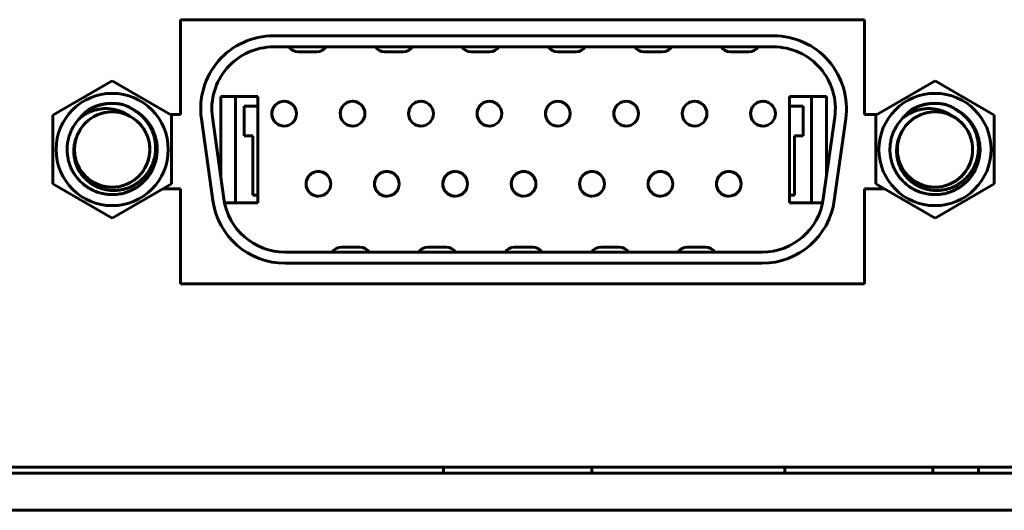
# Model space of a CAD drawing. Units: millimetres. Extents: x -645 to 395, y -1 to 993.
# Drawn here: x -234 to -195, y 54 to 73 of the extents above; entities that cross this region are included whole.
import ezdxf

# ---------------------------------------------------------------- set-up
doc = ezdxf.new("R2010")
doc.units = ezdxf.units.MM
doc.linetypes.add('K5LT_BASIC', pattern=[0])
doc.layers.add('Системный слой', color=7, linetype='Continuous')

# ---------------------------------------------------------------- blocks, each defined once
blk = doc.blocks.new('U2')
at = {"layer": 'Системный слой', "color": 143, "linetype": 'K5LT_BASIC', "lineweight": 60, "true_color": 0x33acca}
for p, q in [((-227.952, 69.549), (-227.952, 73.389)), ((-227.952, 73.389), (-200.252, 73.389)), ((-200.252, 73.389), (-200.252, 69.549)), ((-203.937, 72.739), (-224.187, 72.739)), ((-203.937, 72.289), (-224.187, 72.289)), ((-223.188, 72.089), (-222.437, 72.089)), ((-219.688, 72.089), (-218.937, 72.089)), ((-216.188, 72.089), (-215.437, 72.089)), ((-212.688, 72.089), (-211.937, 72.089)), ((-209.188, 72.089), (-208.437, 72.089)), ((-205.688, 72.089), (-204.937, 72.089)), ((-233.122, 69.524), (-230.722, 70.91)), ((-230.722, 70.91), (-228.322, 69.524)), ((-199.802, 69.524), (-197.402, 70.91)), ((-197.402, 70.91), (-195.002, 69.524)), ((-226.327, 70.289), (-224.827, 70.289)), ((-226.327, 67.052), (-226.327, 70.289)), ((-225.727, 70.289), (-225.727, 65.989)), ((-224.827, 70.289), (-224.827, 65.989)), ((-203.297, 65.989), (-203.297, 70.289)), ((-203.297, 70.289), (-201.797, 70.289)), ((-202.397, 65.989), (-202.397, 70.289)), ((-202.397, 65.989), (-202.397, 70.289)), ((-201.797, 70.289), (-201.797, 67.052)), ((-225.377, 69.889), (-225.377, 68.689)), ((-224.827, 69.889), (-225.377, 69.889)), ((-202.747, 69.889), (-203.297, 69.889)), ((-202.747, 68.689), (-202.747, 69.889)), ((-233.122, 66.753), (-233.122, 69.524)), ((-228.365, 69.549), (-227.952, 69.549)), ((-228.322, 69.524), (-228.322, 66.753)), ((-227.109, 69.378), (-226.645, 66.078)), ((-226.663, 69.441), (-226.199, 66.141)), ((-201.925, 66.141), (-201.462, 69.441)), ((-201.48, 66.078), (-201.016, 69.378)), ((-200.252, 69.549), (-199.76, 69.549)), ((-199.802, 66.753), (-199.802, 69.524)), ((-195.002, 69.524), (-195.002, 66.753)), ((-225.377, 68.689), (-225.027, 68.689)), ((-225.027, 68.689), (-225.027, 66.289)), ((-203.097, 68.689), (-202.747, 68.689)), ((-203.097, 66.289), (-203.097, 68.689)), ((-230.722, 65.367), (-233.122, 66.753)), ((-228.322, 66.753), (-230.722, 65.367)), ((-197.402, 65.367), (-199.802, 66.753)), ((-195.002, 66.753), (-197.402, 65.367)), ((-227.952, 66.549), (-228.676, 66.549)), ((-227.952, 62.709), (-227.952, 66.549)), ((-225.027, 66.289), (-224.827, 66.289)), ((-203.297, 66.289), (-203.097, 66.289)), ((-200.252, 66.549), (-200.252, 62.709)), ((-199.448, 66.549), (-200.252, 66.549)), ((-224.827, 65.989), (-226.173, 65.989)), ((-201.952, 65.989), (-203.297, 65.989)), ((-223.724, 63.989), (-204.401, 63.989)), ((-220.687, 64.189), (-221.438, 64.189)), ((-217.187, 64.189), (-217.938, 64.189)), ((-213.687, 64.189), (-214.438, 64.189)), ((-210.187, 64.189), (-210.938, 64.189)), ((-206.687, 64.189), (-207.438, 64.189)), ((-223.724, 63.539), (-204.401, 63.539)), ((-200.252, 62.709), (-227.952, 62.709)), ((-623.589, 55.047), (-183.589, 55.047)), ((-622.339, 55.297), (-184.839, 55.297)), ((-217.304, 55.047), (-217.304, 55.297)), ((-211.304, 55.047), (-211.304, 55.297)), ((-203.488, 55.047), (-203.488, 55.297)), ((-197.488, 55.047), (-197.488, 55.297)), ((-195.638, 55.047), (-195.638, 55.297)), ((-623.589, 53.547), (-183.589, 53.547))]:
    blk.add_line(p, q, dxfattribs=at)
for centre, radius in [((-230.722, 68.139), 2.271), ((-197.402, 68.139), 2.271), ((-230.722, 68.139), 1.524), ((-197.402, 68.139), 1.524)]:
    blk.add_circle(centre, radius, dxfattribs=at)
for centre, radius, start, end in [((-224.187, 69.789), 2.95, 90, 188), ((-203.937, 69.789), 2.95, 352, 90), ((-224.187, 69.789), 2.5, 90, 188), ((-223.188, 72.539), 0.45, 213.749, 270), ((-222.437, 72.539), 0.45, 270, 326.251), ((-219.688, 72.539), 0.45, 213.749, 270), ((-218.937, 72.539), 0.45, 270, 326.251), ((-216.188, 72.539), 0.45, 213.749, 270), ((-215.437, 72.539), 0.45, 270, 326.251), ((-212.688, 72.539), 0.45, 213.749, 270), ((-211.937, 72.539), 0.45, 270, 326.251), ((-209.188, 72.539), 0.45, 213.749, 270), ((-208.437, 72.539), 0.45, 270, 326.251), ((-205.688, 72.539), 0.45, 213.749, 270), ((-204.937, 72.539), 0.45, 270, 326.251), ((-203.937, 69.789), 2.5, 352, 90), ((-223.757, 69.589), 0.5, 90, 270), ((-223.757, 69.589), 0.5, 90, 270.0001), ((-223.757, 69.589), 0.5, 35.0643, 89.9998), ((-223.757, 69.589), 0.5, 270, 90), ((-220.987, 69.589), 0.5, 90, 270), ((-220.987, 69.589), 0.5, 89.9999, 270), ((-220.987, 69.589), 0.5, 35.0672, 89.9998), ((-220.987, 69.589), 0.5, 270, 90), ((-218.217, 69.589), 0.5, 90, 270), ((-218.217, 69.589), 0.5, 90, 270.0001), ((-218.217, 69.589), 0.5, 270, 90), ((-218.217, 69.589), 0.5, 35.0643, 89.9998), ((-215.447, 69.589), 0.5, 90, 270), ((-215.447, 69.589), 0.5, 90, 270.0001), ((-215.447, 69.589), 0.5, 35.0643, 89.9998), ((-215.447, 69.589), 0.5, 270, 90), ((-212.677, 69.589), 0.5, 90, 270), ((-212.677, 69.589), 0.5, 90, 270.0001), ((-212.677, 69.589), 0.5, 270, 90), ((-212.677, 69.589), 0.5, 35.0643, 89.9998), ((-209.907, 69.589), 0.5, 90, 270), ((-209.907, 69.589), 0.5, 90, 270.0001), ((-209.907, 69.589), 0.5, 35.0643, 89.9998), ((-209.907, 69.589), 0.5, 270, 90), ((-207.137, 69.589), 0.5, 90, 270), ((-207.137, 69.589), 0.5, 90, 270.0001), ((-207.137, 69.589), 0.5, 35.0643, 89.9998), ((-207.137, 69.589), 0.5, 270, 90), ((-204.367, 69.589), 0.5, 90, 270), ((-204.367, 69.589), 0.5, 90, 270.0001), ((-204.367, 69.589), 0.5, 35.0643, 89.9998), ((-204.367, 69.589), 0.5, 270, 90), ((-230.722, 68.139), 1.524, 152.9326, 63.3323), ((-230.722, 68.139), 1.524, 63.3323, 152.9332), ((-197.402, 68.139), 1.524, 152.9326, 63.3323), ((-197.402, 68.139), 1.524, 63.3323, 152.9332), ((-230.722, 68.139), 1.524, 252.2841, 48.0885), ((-197.402, 68.139), 1.524, 252.2841, 48.0885), ((-222.372, 66.749), 0.5, 90, 270), ((-222.372, 66.749), 0.5, 90, 270.0001), ((-222.372, 66.749), 0.5, 270, 90), ((-222.372, 66.749), 0.5, 35.0643, 89.9998), ((-219.602, 66.749), 0.5, 90, 270), ((-219.602, 66.749), 0.5, 90, 270.0001), ((-219.602, 66.749), 0.5, 35.0643, 89.9998), ((-219.602, 66.749), 0.5, 270, 90), ((-216.832, 66.749), 0.5, 90, 270), ((-216.832, 66.749), 0.5, 90, 270.0001), ((-216.832, 66.749), 0.5, 270, 90), ((-216.832, 66.749), 0.5, 35.0643, 89.9998), ((-214.062, 66.749), 0.5, 90, 270), ((-214.062, 66.749), 0.5, 90, 270.0001), ((-214.062, 66.749), 0.5, 270, 90), ((-214.062, 66.749), 0.5, 35.0643, 89.9998), ((-211.292, 66.749), 0.5, 90, 270), ((-211.292, 66.749), 0.5, 90, 270.0001), ((-211.292, 66.749), 0.5, 35.0643, 89.9998), ((-211.292, 66.749), 0.5, 270, 90), ((-208.522, 66.749), 0.5, 90, 270), ((-208.522, 66.749), 0.5, 90, 270.0001), ((-208.522, 66.749), 0.5, 270, 90), ((-208.522, 66.749), 0.5, 35.0643, 89.9998), ((-205.752, 66.749), 0.5, 90, 270), ((-205.752, 66.749), 0.5, 90, 270.0001), ((-205.752, 66.749), 0.5, 35.0643, 89.9998), ((-205.752, 66.749), 0.5, 270, 90), ((-223.724, 66.489), 2.95, 188, 270), ((-223.724, 66.489), 2.5, 188, 270), ((-204.401, 66.489), 2.5, 270, 352), ((-204.401, 66.489), 2.95, 270, 352), ((-221.438, 63.739), 0.45, 90, 146.251), ((-220.687, 63.739), 0.45, 33.749, 90), ((-217.938, 63.739), 0.45, 90, 146.251), ((-217.187, 63.739), 0.45, 33.749, 90), ((-214.438, 63.739), 0.45, 90, 146.251), ((-213.687, 63.739), 0.45, 33.749, 90), ((-210.938, 63.739), 0.45, 90, 146.251), ((-210.187, 63.739), 0.45, 33.749, 90), ((-207.438, 63.739), 0.45, 90, 146.251), ((-206.687, 63.739), 0.45, 33.749, 90)]:
    blk.add_arc(centre, radius, start, end, dxfattribs=at)
for points, knots in [([(-230.038, 69.501), (-230.049, 69.508), (-230.07, 69.522), (-230.102, 69.543), (-230.134, 69.563), (-230.167, 69.582), (-230.199, 69.6), (-230.232, 69.617), (-230.268, 69.635), (-230.308, 69.653), (-230.351, 69.672), (-230.391, 69.688), (-230.427, 69.701), (-230.459, 69.712), (-230.492, 69.722), (-230.525, 69.732), (-230.558, 69.741), (-230.598, 69.751), (-230.654, 69.763), (-230.729, 69.777), (-230.815, 69.787), (-230.896, 69.793), (-230.949, 69.794), (-231.003, 69.794), (-231.06, 69.792), (-231.132, 69.786), (-231.19, 69.778), (-231.237, 69.771), (-231.28, 69.763), (-231.322, 69.754), (-231.369, 69.743), (-231.421, 69.729), (-231.476, 69.712), (-231.526, 69.695), (-231.57, 69.678), (-231.609, 69.662), (-231.646, 69.646), (-231.683, 69.629), (-231.718, 69.611), (-231.752, 69.593), (-231.786, 69.575), (-231.818, 69.556), (-231.85, 69.537), (-231.88, 69.518), (-231.91, 69.499), (-231.939, 69.479), (-231.968, 69.459), (-231.996, 69.439), (-232.014, 69.425), (-232.023, 69.418)], [0, 0, 0, 0, 0.018037, 0.035996, 0.053808, 0.071379, 0.088866, 0.106151, 0.123301, 0.145751, 0.167924, 0.189852, 0.206054, 0.222208, 0.238295, 0.254363, 0.270444, 0.286557, 0.312127, 0.351367, 0.395108, 0.433919, 0.465031, 0.470102, 0.509464, 0.545637, 0.57205, 0.592167, 0.612424, 0.632861, 0.653338, 0.680609, 0.707753, 0.734757, 0.754616, 0.774207, 0.793325, 0.812242, 0.830657, 0.848795, 0.86654, 0.884142, 0.901312, 0.918204, 0.934763, 0.951258, 0.967569, 0.983809, 1, 1, 1, 1]), ([(-231.685, 69.739), (-231.654, 69.758), (-231.589, 69.795), (-231.485, 69.845), (-231.365, 69.894), (-231.23, 69.938), (-231.088, 69.972), (-230.96, 69.992), (-230.839, 70.004), (-230.764, 70.006), (-230.722, 70.006)], [0.17710833, 0.17710833, 0.17710833, 0.17710833, 0.17875871, 0.18055969, 0.18248023, 0.18474607, 0.18702329, 0.1890907, 0.19062605, 0.19248804, 0.19248804, 0.19248804, 0.19248804]), ([(-231.685, 69.739), (-231.676, 69.745), (-231.633, 69.77), (-231.554, 69.812), (-231.445, 69.862), (-231.318, 69.911), (-231.174, 69.953), (-231.018, 69.985), (-230.866, 70.003), (-230.768, 70.006), (-230.722, 70.006)], [0.88697523, 0.88697523, 0.88697523, 0.88697523, 0.88747158, 0.88924667, 0.8910603, 0.89303447, 0.89542282, 0.8978369, 0.90021323, 0.90223393, 0.90223393, 0.90223393, 0.90223393]), ([(-231.679, 69.743), (-231.648, 69.761), (-231.581, 69.798), (-231.471, 69.851), (-231.347, 69.901), (-231.209, 69.944), (-231.069, 69.976), (-230.922, 69.998), (-230.807, 70.005), (-230.739, 70.006), (-230.722, 70.006)], [0.70941045, 0.70941045, 0.70941045, 0.70941045, 0.71111824, 0.71299601, 0.71511332, 0.71723026, 0.7194944, 0.72157672, 0.72395243, 0.72470292, 0.72470292, 0.72470292, 0.72470292]), ([(-231.676, 69.744), (-231.668, 69.749), (-231.651, 69.759), (-231.625, 69.774), (-231.599, 69.788), (-231.573, 69.801), (-231.542, 69.817), (-231.5, 69.837), (-231.447, 69.86), (-231.391, 69.883), (-231.343, 69.9), (-231.304, 69.913), (-231.273, 69.923), (-231.244, 69.932), (-231.212, 69.941), (-231.177, 69.95), (-231.139, 69.959), (-231.103, 69.967), (-231.071, 69.973), (-231.042, 69.979), (-231.014, 69.983), (-230.984, 69.988), (-230.951, 69.992), (-230.924, 69.995), (-230.895, 69.998), (-230.855, 70.002), (-230.8, 70.005), (-230.752, 70.006), (-230.716, 70.006), (-230.69, 70.006), (-230.658, 70.005), (-230.627, 70.004), (-230.596, 70.002), (-230.564, 70), (-230.533, 69.997), (-230.501, 69.993), (-230.469, 69.989), (-230.437, 69.984), (-230.405, 69.979), (-230.373, 69.973), (-230.341, 69.967), (-230.32, 69.962), (-230.298, 69.958), (-230.286, 69.955), (-230.276, 69.952)], [0, 0, 0, 0, 0.020218, 0.040494, 0.060825, 0.081207, 0.101607, 0.133353, 0.176404, 0.221729, 0.258003, 0.282946, 0.305619, 0.326026, 0.346437, 0.373636, 0.400806, 0.427939, 0.448205, 0.468417, 0.488548, 0.508654, 0.531013, 0.55565, 0.565945, 0.591698, 0.637042, 0.680447, 0.689991, 0.712813, 0.734051, 0.755389, 0.776967, 0.798676, 0.820544, 0.842427, 0.864452, 0.886597, 0.908961, 0.931441, 0.954148, 0.975479, 0.977009, 1, 1, 1, 1]), ([(-231.675, 69.745), (-231.664, 69.751), (-231.612, 69.782), (-231.52, 69.829), (-231.398, 69.881), (-231.275, 69.924), (-231.143, 69.96), (-230.998, 69.988), (-230.857, 70.003), (-230.728, 70.008), (-230.605, 70.004), (-230.478, 69.992), (-230.368, 69.973), (-230.301, 69.958), (-230.28, 69.953)], [0.3543377, 0.3543377, 0.3543377, 0.3543377, 0.35489761, 0.35709669, 0.35908226, 0.36089837, 0.36305422, 0.36541705, 0.36769134, 0.3696084, 0.3712967, 0.37320637, 0.37533805, 0.37629879, 0.37629879, 0.37629879, 0.37629879]), ([(-231.67, 69.748), (-231.644, 69.763), (-231.578, 69.8), (-231.465, 69.855), (-231.328, 69.907), (-231.171, 69.954), (-230.991, 69.99), (-230.835, 70.005), (-230.744, 70.006), (-230.722, 70.006)], [0.53189307, 0.53189307, 0.53189307, 0.53189307, 0.53326928, 0.53544711, 0.53773578, 0.53991697, 0.54283292, 0.54590263, 0.54687234, 0.54687234, 0.54687234, 0.54687234]), ([(-230.276, 69.952), (-230.266, 69.949), (-230.246, 69.942), (-230.215, 69.93), (-230.188, 69.919), (-230.16, 69.907), (-230.128, 69.894), (-230.086, 69.874), (-230.043, 69.853), (-230.007, 69.835), (-229.978, 69.819), (-229.96, 69.809), (-229.943, 69.799), (-229.926, 69.789), (-229.901, 69.773), (-229.876, 69.757), (-229.859, 69.747), (-229.851, 69.741)], [0, 0, 0, 0, 0.062416, 0.131835, 0.208242, 0.249972, 0.31941, 0.430594, 0.541871, 0.618495, 0.688185, 0.75034, 0.750864, 0.813464, 0.875859, 0.938052, 1, 1, 1, 1]), ([(-196.718, 69.501), (-196.729, 69.508), (-196.75, 69.522), (-196.782, 69.543), (-196.814, 69.563), (-196.847, 69.582), (-196.879, 69.6), (-196.912, 69.617), (-196.948, 69.635), (-196.988, 69.653), (-197.031, 69.672), (-197.071, 69.688), (-197.107, 69.701), (-197.139, 69.712), (-197.172, 69.722), (-197.205, 69.732), (-197.238, 69.741), (-197.278, 69.751), (-197.334, 69.763), (-197.409, 69.777), (-197.495, 69.787), (-197.576, 69.793), (-197.629, 69.794), (-197.683, 69.794), (-197.74, 69.792), (-197.812, 69.786), (-197.87, 69.778), (-197.917, 69.771), (-197.96, 69.763), (-198.002, 69.754), (-198.049, 69.743), (-198.101, 69.729), (-198.156, 69.712), (-198.206, 69.695), (-198.25, 69.678), (-198.289, 69.662), (-198.326, 69.646), (-198.363, 69.629), (-198.398, 69.611), (-198.432, 69.593), (-198.466, 69.575), (-198.498, 69.556), (-198.53, 69.537), (-198.56, 69.518), (-198.59, 69.499), (-198.619, 69.479), (-198.648, 69.459), (-198.676, 69.439), (-198.694, 69.425), (-198.703, 69.418)], [0, 0, 0, 0, 0.018037, 0.035996, 0.053808, 0.071379, 0.088866, 0.106151, 0.123301, 0.145751, 0.167924, 0.189852, 0.206054, 0.222208, 0.238295, 0.254363, 0.270444, 0.286557, 0.312127, 0.351367, 0.395108, 0.433919, 0.465031, 0.470102, 0.509464, 0.545637, 0.57205, 0.592167, 0.612424, 0.632861, 0.653338, 0.680609, 0.707753, 0.734757, 0.754616, 0.774207, 0.793325, 0.812242, 0.830657, 0.848795, 0.86654, 0.884142, 0.901312, 0.918204, 0.934763, 0.951258, 0.967569, 0.983809, 1, 1, 1, 1]), ([(-198.365, 69.739), (-198.334, 69.758), (-198.269, 69.795), (-198.165, 69.845), (-198.045, 69.894), (-197.91, 69.938), (-197.768, 69.972), (-197.64, 69.992), (-197.519, 70.004), (-197.444, 70.006), (-197.402, 70.006)], [0.17710833, 0.17710833, 0.17710833, 0.17710833, 0.17875871, 0.18055969, 0.18248023, 0.18474607, 0.18702329, 0.1890907, 0.19062605, 0.19248804, 0.19248804, 0.19248804, 0.19248804]), ([(-198.365, 69.739), (-198.356, 69.745), (-198.313, 69.77), (-198.234, 69.812), (-198.125, 69.862), (-197.998, 69.911), (-197.854, 69.953), (-197.698, 69.985), (-197.546, 70.003), (-197.448, 70.006), (-197.402, 70.006)], [0.88697523, 0.88697523, 0.88697523, 0.88697523, 0.88747158, 0.88924667, 0.8910603, 0.89303447, 0.89542282, 0.8978369, 0.90021323, 0.90223393, 0.90223393, 0.90223393, 0.90223393]), ([(-198.359, 69.743), (-198.328, 69.761), (-198.261, 69.798), (-198.151, 69.851), (-198.027, 69.901), (-197.889, 69.944), (-197.749, 69.976), (-197.602, 69.998), (-197.487, 70.005), (-197.419, 70.006), (-197.402, 70.006)], [0.70941045, 0.70941045, 0.70941045, 0.70941045, 0.71111824, 0.71299601, 0.71511332, 0.71723026, 0.7194944, 0.72157672, 0.72395243, 0.72470292, 0.72470292, 0.72470292, 0.72470292]), ([(-198.356, 69.744), (-198.348, 69.749), (-198.331, 69.759), (-198.305, 69.774), (-198.279, 69.788), (-198.253, 69.801), (-198.222, 69.817), (-198.18, 69.837), (-198.127, 69.86), (-198.071, 69.883), (-198.023, 69.9), (-197.984, 69.913), (-197.953, 69.923), (-197.924, 69.932), (-197.892, 69.941), (-197.857, 69.95), (-197.819, 69.959), (-197.783, 69.967), (-197.751, 69.973), (-197.722, 69.979), (-197.694, 69.983), (-197.664, 69.988), (-197.631, 69.992), (-197.604, 69.995), (-197.575, 69.998), (-197.535, 70.002), (-197.48, 70.005), (-197.432, 70.006), (-197.396, 70.006), (-197.37, 70.006), (-197.338, 70.005), (-197.307, 70.004), (-197.276, 70.002), (-197.244, 70), (-197.213, 69.997), (-197.181, 69.993), (-197.149, 69.989), (-197.117, 69.984), (-197.085, 69.979), (-197.053, 69.973), (-197.021, 69.967), (-197, 69.962), (-196.978, 69.958), (-196.966, 69.955), (-196.956, 69.952)], [0, 0, 0, 0, 0.020218, 0.040494, 0.060825, 0.081207, 0.101607, 0.133353, 0.176404, 0.221729, 0.258003, 0.282946, 0.305619, 0.326026, 0.346437, 0.373636, 0.400806, 0.427939, 0.448205, 0.468417, 0.488548, 0.508654, 0.531013, 0.55565, 0.565945, 0.591698, 0.637042, 0.680447, 0.689991, 0.712813, 0.734051, 0.755389, 0.776967, 0.798676, 0.820544, 0.842427, 0.864452, 0.886597, 0.908961, 0.931441, 0.954148, 0.975479, 0.977009, 1, 1, 1, 1]), ([(-198.355, 69.745), (-198.344, 69.751), (-198.292, 69.782), (-198.2, 69.829), (-198.078, 69.881), (-197.955, 69.924), (-197.823, 69.96), (-197.678, 69.988), (-197.537, 70.003), (-197.408, 70.008), (-197.285, 70.004), (-197.158, 69.992), (-197.048, 69.973), (-196.981, 69.958), (-196.96, 69.953)], [0.3543377, 0.3543377, 0.3543377, 0.3543377, 0.35489761, 0.35709669, 0.35908226, 0.36089837, 0.36305422, 0.36541705, 0.36769134, 0.3696084, 0.3712967, 0.37320637, 0.37533805, 0.37629879, 0.37629879, 0.37629879, 0.37629879]), ([(-198.35, 69.748), (-198.324, 69.763), (-198.258, 69.8), (-198.145, 69.855), (-198.008, 69.907), (-197.851, 69.954), (-197.671, 69.99), (-197.515, 70.005), (-197.424, 70.006), (-197.402, 70.006)], [0.53189307, 0.53189307, 0.53189307, 0.53189307, 0.53326928, 0.53544711, 0.53773578, 0.53991697, 0.54283292, 0.54590263, 0.54687234, 0.54687234, 0.54687234, 0.54687234]), ([(-196.956, 69.952), (-196.946, 69.949), (-196.926, 69.942), (-196.895, 69.93), (-196.868, 69.919), (-196.84, 69.907), (-196.808, 69.894), (-196.766, 69.874), (-196.723, 69.853), (-196.687, 69.835), (-196.658, 69.819), (-196.64, 69.809), (-196.623, 69.799), (-196.606, 69.789), (-196.581, 69.773), (-196.556, 69.757), (-196.539, 69.747), (-196.531, 69.741)], [0, 0, 0, 0, 0.062416, 0.131835, 0.208242, 0.249972, 0.31941, 0.430594, 0.541871, 0.618495, 0.688185, 0.75034, 0.750864, 0.813464, 0.875859, 0.938052, 1, 1, 1, 1]), ([(-232.023, 69.418), (-232.103, 69.336), (-232.224, 69.187), (-232.359, 68.955), (-232.448, 68.744), (-232.51, 68.523), (-232.544, 68.295), (-232.55, 68.066), (-232.526, 67.837), (-232.474, 67.614), (-232.395, 67.398), (-232.289, 67.194), (-232.158, 67.006), (-232.005, 66.835), (-231.831, 66.684), (-231.64, 66.557), (-231.469, 66.471), (-231.326, 66.416), (-231.217, 66.382), (-231.106, 66.354), (-230.992, 66.334), (-230.881, 66.32), (-230.781, 66.315), (-230.726, 66.314), (-230.592, 66.317), (-230.474, 66.33), (-230.353, 66.351), (-230.24, 66.378), (-230.128, 66.413), (-230.019, 66.454), (-229.913, 66.503), (-229.81, 66.558), (-229.711, 66.619), (-229.617, 66.686), (-229.527, 66.759), (-229.442, 66.838), (-229.362, 66.922), (-229.288, 67.01), (-229.219, 67.104), (-229.157, 67.201), (-229.1, 67.302), (-229.051, 67.406), (-229.008, 67.513), (-228.972, 67.623), (-228.943, 67.734), (-228.921, 67.847), (-228.906, 67.961), (-228.898, 68.075), (-228.898, 68.189), (-228.905, 68.304), (-228.918, 68.417), (-228.94, 68.529), (-228.967, 68.64), (-229.002, 68.749), (-229.044, 68.855), (-229.091, 68.958), (-229.145, 69.058), (-229.206, 69.154), (-229.272, 69.246), (-229.344, 69.335), (-229.42, 69.418), (-229.502, 69.496), (-229.588, 69.568), (-229.677, 69.635), (-229.756, 69.686), (-229.814, 69.72), (-229.841, 69.736), (-229.851, 69.741)], [0, 0, 0, 0, 3.828933, 6.381555, 8.934177, 11.486799, 14.039421, 16.592043, 19.144665, 21.697287, 24.249909, 26.802531, 29.355153, 31.907776, 34.460398, 37.01302, 39.565642, 40.841953, 42.118264, 43.394575, 44.670886, 45.947197, 47.223508, 47.688496, 48.396165, 49.093939, 49.686976, 50.249649, 50.801829, 51.32834, 51.846289, 52.342684, 52.821314, 53.293746, 53.751351, 54.204127, 54.644962, 55.082182, 55.510408, 55.936047, 56.355173, 56.772647, 57.186178, 57.598904, 58.010115, 58.421434, 58.8334, 59.246371, 59.662183, 60.079886, 60.502692, 60.932925, 61.36597, 61.809011, 62.256041, 62.715383, 63.179948, 63.65957, 64.157959, 64.663522, 65.191166, 65.727762, 66.289783, 66.862444, 67.464067, 67.80714, 68, 68, 68, 68]), ([(-229.851, 69.741), (-229.818, 69.722), (-229.757, 69.683), (-229.674, 69.624), (-229.607, 69.569), (-229.549, 69.519), (-229.497, 69.47), (-229.448, 69.42), (-229.403, 69.37), (-229.363, 69.321), (-229.33, 69.28), (-229.303, 69.244), (-229.28, 69.211), (-229.258, 69.177), (-229.234, 69.14), (-229.208, 69.099), (-229.184, 69.057), (-229.163, 69.016), (-229.144, 68.976), (-229.126, 68.937), (-229.108, 68.898), (-229.091, 68.858), (-229.076, 68.817), (-229.061, 68.773), (-229.046, 68.727), (-229.031, 68.677), (-229.016, 68.621), (-229.003, 68.561), (-228.992, 68.503), (-228.984, 68.45), (-228.978, 68.403), (-228.973, 68.359), (-228.969, 68.314), (-228.967, 68.265), (-228.966, 68.212), (-228.966, 68.157), (-228.968, 68.1), (-228.972, 68.047), (-228.977, 67.998), (-228.984, 67.95), (-228.991, 67.903), (-229.001, 67.85), (-229.014, 67.789), (-229.032, 67.722), (-229.052, 67.657), (-229.073, 67.596), (-229.095, 67.54), (-229.118, 67.487), (-229.142, 67.435), (-229.168, 67.384), (-229.196, 67.336), (-229.225, 67.287), (-229.255, 67.238), (-229.288, 67.191), (-229.324, 67.144), (-229.362, 67.096), (-229.404, 67.047), (-229.451, 66.998), (-229.502, 66.946), (-229.557, 66.898), (-229.608, 66.854), (-229.655, 66.818), (-229.697, 66.788), (-229.738, 66.76), (-229.782, 66.731), (-229.831, 66.702), (-229.885, 66.673), (-229.939, 66.645), (-229.997, 66.619), (-230.059, 66.593), (-230.13, 66.568), (-230.202, 66.545), (-230.267, 66.528), (-230.323, 66.516), (-230.374, 66.506), (-230.42, 66.499), (-230.463, 66.493), (-230.503, 66.489), (-230.541, 66.486), (-230.578, 66.484), (-230.614, 66.482), (-230.649, 66.481), (-230.684, 66.482), (-230.733, 66.484), (-230.782, 66.486), (-230.833, 66.491), (-230.874, 66.496), (-230.917, 66.503), (-230.964, 66.511), (-231.015, 66.521), (-231.072, 66.535), (-231.133, 66.553), (-231.196, 66.573), (-231.257, 66.596), (-231.313, 66.619), (-231.365, 66.643), (-231.414, 66.667), (-231.464, 66.693), (-231.514, 66.723), (-231.565, 66.755), (-231.611, 66.786), (-231.651, 66.816), (-231.688, 66.846), (-231.727, 66.878), (-231.77, 66.916), (-231.814, 66.958), (-231.859, 67.005), (-231.905, 67.058), (-231.953, 67.116), (-231.997, 67.176), (-232.035, 67.237), (-232.071, 67.293), (-232.101, 67.349), (-232.127, 67.404), (-232.152, 67.459), (-232.176, 67.517), (-232.196, 67.576), (-232.215, 67.637), (-232.232, 67.699), (-232.246, 67.761), (-232.257, 67.823), (-232.265, 67.882), (-232.272, 67.941), (-232.276, 68.002), (-232.278, 68.066), (-232.277, 68.127), (-232.274, 68.182), (-232.27, 68.23), (-232.265, 68.279), (-232.257, 68.334), (-232.245, 68.394), (-232.23, 68.459), (-232.209, 68.535), (-232.179, 68.625), (-232.136, 68.727), (-232.099, 68.797), (-232.079, 68.832)], [0, 0, 0, 0, 2.021189, 3.794856, 5.321001, 6.567675, 7.798042, 9.012102, 10.245925, 11.356511, 12.281269, 13.016078, 13.691732, 14.370824, 15.169486, 16.011845, 16.897901, 17.687717, 18.453729, 19.198848, 19.946877, 20.697816, 21.4658, 22.25083, 23.095191, 23.981839, 25.012705, 26.115544, 27.18409, 28.116412, 28.913244, 29.680854, 30.444949, 31.28233, 32.192996, 33.19553, 34.212281, 35.171929, 36.030183, 36.81397, 37.64362, 38.519132, 39.653414, 40.873645, 42.135877, 43.230352, 44.262811, 45.277203, 46.268702, 47.255373, 48.237218, 49.22294, 50.212538, 51.220648, 52.243393, 53.311386, 54.40999, 55.61197, 56.886715, 58.234173, 59.428339, 60.440991, 61.27218, 62.122936, 63.021478, 64.065834, 65.128891, 66.210649, 67.24538, 68.445051, 69.80966, 71.170812, 72.341964, 73.323115, 74.200555, 75.02819, 75.767777, 76.469122, 77.132226, 77.776195, 78.40103, 79.009259, 79.620016, 80.247388, 81.544392, 82.223401, 82.925873, 83.692602, 84.500124, 85.425907, 86.429156, 87.564711, 88.724056, 89.907191, 90.974146, 91.906715, 92.856053, 93.800182, 94.898211, 95.934915, 96.933362, 97.789575, 98.567622, 99.464374, 100.451854, 101.530061, 102.63493, 103.871996, 105.192696, 106.548269, 107.794059, 108.957237, 110.037802, 111.09575, 112.152473, 113.226846, 114.320093, 115.441959, 116.573569, 117.688676, 118.777532, 119.818399, 120.837526, 121.876206, 123.029986, 124.132202, 125.113581, 125.900318, 126.735701, 127.681272, 128.768905, 129.921976, 131.199663, 132.893943, 134.858303, 137, 137, 137, 137]), ([(-232.023, 69.418), (-231.999, 69.446), (-231.975, 69.475), (-231.927, 69.527), (-231.882, 69.573), (-231.828, 69.624), (-231.787, 69.658), (-231.754, 69.685), (-231.721, 69.711), (-231.693, 69.732), (-231.68, 69.741), (-231.676, 69.744)], [0, 0, 0, 0, 0.2359, 0.237831, 0.448455, 0.638166, 0.707222, 0.781835, 0.902432, 0.969523, 1, 1, 1, 1]), ([(-198.703, 69.418), (-198.783, 69.336), (-198.904, 69.187), (-199.039, 68.955), (-199.128, 68.744), (-199.19, 68.523), (-199.224, 68.295), (-199.23, 68.066), (-199.206, 67.837), (-199.154, 67.614), (-199.075, 67.398), (-198.969, 67.194), (-198.838, 67.006), (-198.685, 66.835), (-198.511, 66.684), (-198.32, 66.557), (-198.149, 66.471), (-198.006, 66.416), (-197.897, 66.382), (-197.786, 66.354), (-197.672, 66.334), (-197.561, 66.32), (-197.461, 66.315), (-197.406, 66.314), (-197.272, 66.317), (-197.154, 66.33), (-197.033, 66.351), (-196.92, 66.378), (-196.808, 66.413), (-196.699, 66.454), (-196.593, 66.503), (-196.49, 66.558), (-196.391, 66.619), (-196.297, 66.686), (-196.207, 66.759), (-196.122, 66.838), (-196.042, 66.922), (-195.968, 67.01), (-195.899, 67.104), (-195.837, 67.201), (-195.78, 67.302), (-195.731, 67.406), (-195.688, 67.513), (-195.652, 67.623), (-195.623, 67.734), (-195.601, 67.847), (-195.586, 67.961), (-195.578, 68.075), (-195.578, 68.189), (-195.585, 68.304), (-195.598, 68.417), (-195.62, 68.529), (-195.647, 68.64), (-195.682, 68.749), (-195.724, 68.855), (-195.771, 68.958), (-195.825, 69.058), (-195.886, 69.154), (-195.952, 69.246), (-196.024, 69.335), (-196.1, 69.418), (-196.182, 69.496), (-196.268, 69.568), (-196.357, 69.635), (-196.436, 69.686), (-196.494, 69.72), (-196.521, 69.736), (-196.531, 69.741)], [0, 0, 0, 0, 3.828933, 6.381555, 8.934177, 11.486799, 14.039421, 16.592043, 19.144665, 21.697287, 24.249909, 26.802531, 29.355153, 31.907776, 34.460398, 37.01302, 39.565642, 40.841953, 42.118264, 43.394575, 44.670886, 45.947197, 47.223508, 47.688496, 48.396165, 49.093939, 49.686976, 50.249649, 50.801829, 51.32834, 51.846289, 52.342684, 52.821314, 53.293746, 53.751351, 54.204127, 54.644962, 55.082182, 55.510408, 55.936047, 56.355173, 56.772647, 57.186178, 57.598904, 58.010115, 58.421434, 58.8334, 59.246371, 59.662183, 60.079886, 60.502692, 60.932925, 61.36597, 61.809011, 62.256041, 62.715383, 63.179948, 63.65957, 64.157959, 64.663522, 65.191166, 65.727762, 66.289783, 66.862444, 67.464067, 67.80714, 68, 68, 68, 68]), ([(-196.531, 69.741), (-196.498, 69.722), (-196.437, 69.683), (-196.354, 69.624), (-196.287, 69.569), (-196.229, 69.519), (-196.177, 69.47), (-196.128, 69.42), (-196.083, 69.37), (-196.043, 69.321), (-196.01, 69.28), (-195.983, 69.244), (-195.96, 69.211), (-195.938, 69.177), (-195.914, 69.14), (-195.888, 69.099), (-195.864, 69.057), (-195.843, 69.016), (-195.824, 68.976), (-195.806, 68.937), (-195.788, 68.898), (-195.771, 68.858), (-195.756, 68.817), (-195.741, 68.773), (-195.726, 68.727), (-195.711, 68.677), (-195.696, 68.621), (-195.683, 68.561), (-195.672, 68.503), (-195.664, 68.45), (-195.658, 68.403), (-195.653, 68.359), (-195.649, 68.314), (-195.647, 68.265), (-195.646, 68.212), (-195.646, 68.157), (-195.648, 68.1), (-195.652, 68.047), (-195.657, 67.998), (-195.664, 67.95), (-195.671, 67.903), (-195.681, 67.85), (-195.694, 67.789), (-195.712, 67.722), (-195.732, 67.657), (-195.753, 67.596), (-195.775, 67.54), (-195.798, 67.487), (-195.822, 67.435), (-195.848, 67.384), (-195.876, 67.336), (-195.905, 67.287), (-195.935, 67.238), (-195.968, 67.191), (-196.004, 67.144), (-196.042, 67.096), (-196.084, 67.047), (-196.131, 66.998), (-196.182, 66.946), (-196.237, 66.898), (-196.288, 66.854), (-196.335, 66.818), (-196.377, 66.788), (-196.418, 66.76), (-196.462, 66.731), (-196.511, 66.702), (-196.565, 66.673), (-196.619, 66.645), (-196.677, 66.619), (-196.739, 66.593), (-196.81, 66.568), (-196.882, 66.545), (-196.947, 66.528), (-197.003, 66.516), (-197.054, 66.506), (-197.1, 66.499), (-197.143, 66.493), (-197.183, 66.489), (-197.221, 66.486), (-197.258, 66.484), (-197.294, 66.482), (-197.329, 66.481), (-197.364, 66.482), (-197.413, 66.484), (-197.462, 66.486), (-197.513, 66.491), (-197.554, 66.496), (-197.597, 66.503), (-197.644, 66.511), (-197.695, 66.521), (-197.752, 66.535), (-197.813, 66.553), (-197.876, 66.573), (-197.937, 66.596), (-197.993, 66.619), (-198.045, 66.643), (-198.094, 66.667), (-198.144, 66.693), (-198.194, 66.723), (-198.245, 66.755), (-198.291, 66.786), (-198.331, 66.816), (-198.368, 66.846), (-198.407, 66.878), (-198.45, 66.916), (-198.494, 66.958), (-198.539, 67.005), (-198.585, 67.058), (-198.633, 67.116), (-198.677, 67.176), (-198.715, 67.237), (-198.751, 67.293), (-198.781, 67.349), (-198.807, 67.404), (-198.832, 67.459), (-198.856, 67.517), (-198.876, 67.576), (-198.895, 67.637), (-198.912, 67.699), (-198.926, 67.761), (-198.937, 67.823), (-198.945, 67.882), (-198.952, 67.941), (-198.956, 68.002), (-198.958, 68.066), (-198.957, 68.127), (-198.955, 68.182), (-198.95, 68.23), (-198.945, 68.279), (-198.937, 68.334), (-198.925, 68.394), (-198.91, 68.459), (-198.889, 68.535), (-198.859, 68.625), (-198.816, 68.727), (-198.779, 68.797), (-198.759, 68.832)], [0, 0, 0, 0, 2.021189, 3.794856, 5.321001, 6.567675, 7.798042, 9.012102, 10.245924, 11.356511, 12.281269, 13.016078, 13.691732, 14.370824, 15.169486, 16.011845, 16.897901, 17.687717, 18.453729, 19.198848, 19.946876, 20.697815, 21.4658, 22.25083, 23.095191, 23.981839, 25.012705, 26.115544, 27.18409, 28.116412, 28.913244, 29.680854, 30.444949, 31.28233, 32.192996, 33.19553, 34.212281, 35.171929, 36.030183, 36.81397, 37.64362, 38.519132, 39.653414, 40.873645, 42.135877, 43.230352, 44.262811, 45.277203, 46.268701, 47.255373, 48.237218, 49.222939, 50.212537, 51.220647, 52.243392, 53.311385, 54.409989, 55.611969, 56.886713, 58.234171, 59.428337, 60.440989, 61.272178, 62.122933, 63.021476, 64.065832, 65.128888, 66.210646, 67.245378, 68.445049, 69.809658, 71.17081, 72.341961, 73.323112, 74.200553, 75.028187, 75.767774, 76.46912, 77.132224, 77.776193, 78.401028, 79.009257, 79.620014, 80.247386, 81.54439, 82.223399, 82.925871, 83.692599, 84.500121, 85.425902, 86.429151, 87.564704, 88.724048, 89.907184, 90.97414, 91.90671, 92.856048, 93.800177, 94.898209, 95.934921, 96.933376, 97.789592, 98.56764, 99.464392, 100.451871, 101.530078, 102.634946, 103.872004, 105.192692, 106.548247, 107.794023, 108.957191, 110.03775, 111.095694, 112.152415, 113.226786, 114.320032, 115.441896, 116.573506, 117.688611, 118.777466, 119.81833, 120.837453, 121.876126, 123.029896, 124.132102, 125.113475, 125.900211, 126.73559, 127.681159, 128.768792, 129.921868, 131.19956, 132.893845, 134.858239, 137, 137, 137, 137]), ([(-198.703, 69.418), (-198.679, 69.446), (-198.655, 69.475), (-198.607, 69.527), (-198.562, 69.573), (-198.508, 69.624), (-198.467, 69.658), (-198.434, 69.685), (-198.401, 69.711), (-198.373, 69.732), (-198.36, 69.741), (-198.356, 69.744)], [0, 0, 0, 0, 0.2359, 0.237831, 0.448455, 0.638166, 0.707222, 0.781835, 0.902432, 0.969523, 1, 1, 1, 1])]:
    blk.add_open_spline(points, degree=3, knots=knots, dxfattribs=at)

msp = doc.modelspace()

# ---------------------------------------------------------------- block references
at = {"layer": 'Системный слой'}
msp.add_blockref('U2', (0, 0), dxfattribs=at)

doc.saveas('drawing.dxf')
